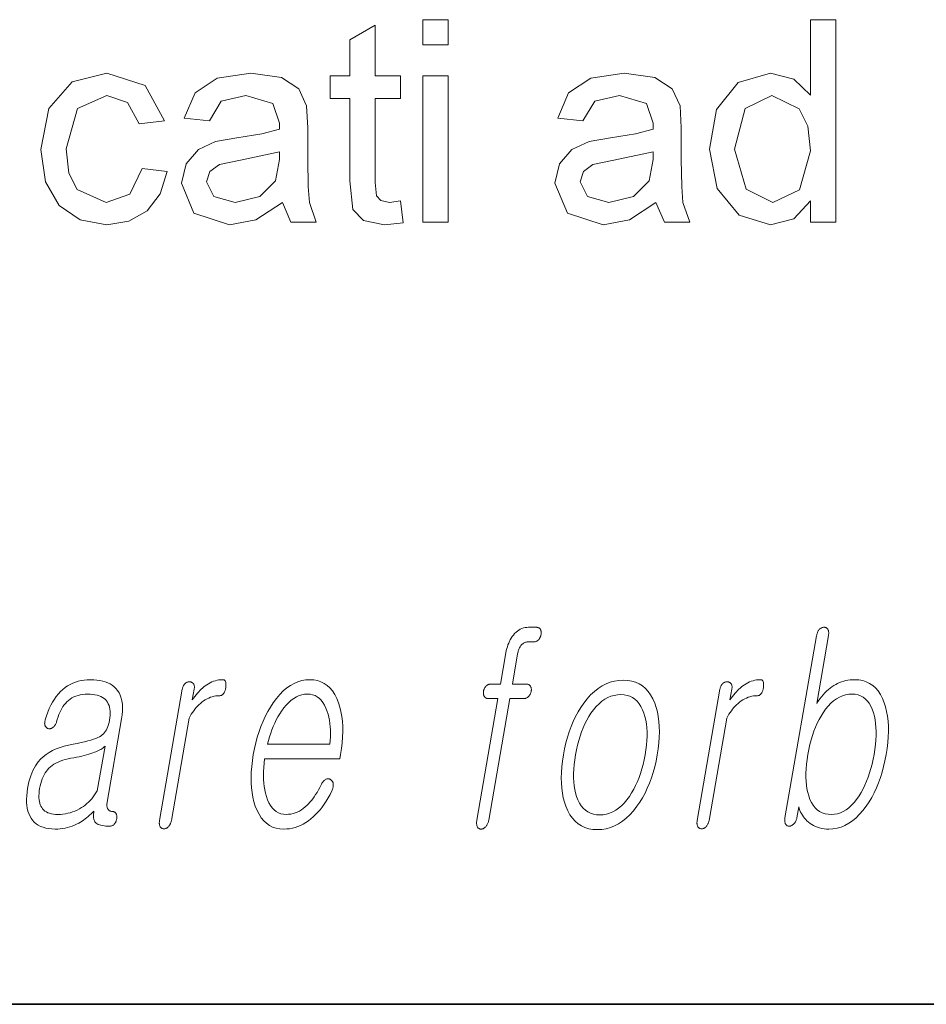
# Model space of a CAD drawing. Extents: x 0 to 218, y 0 to 297.
# Drawn here: x 178 to 183, y 10 to 16 of the extents above; entities that cross this region are included whole.
import ezdxf

# ---------------------------------------------------------------- set-up
doc = ezdxf.new("R2010")
doc.units = 0

msp = doc.modelspace()

# ---------------------------------------------------------------- linework, layer by layer
at = {"color": 7, "lineweight": 35}
msp.add_line((20, 10), (200, 10), dxfattribs=at)
msp.add_line((20, 10), (200, 10), dxfattribs=at)
at = {"color": 7, "lineweight": 13}
for points in [[(179.9856, 15.6888), (179.9856, 15.8388), (180.1356, 15.8388), (180.1356, 15.6888)], [(182.2856, 14.6388), (182.2856, 14.7646), (182.1863, 14.6578), (182.0492, 14.6222), (181.8635, 14.679), (181.7322, 14.8374), (181.6856, 15.0714), (181.7285, 15.3053), (181.857, 15.4662), (182.0486, 15.5222), (182.1869, 15.4859), (182.2856, 15.3915), (182.2856, 15.8388), (182.4356, 15.8388), (182.4356, 14.6388)], [(179.8523, 14.7644), (179.869, 14.6349), (179.7575, 14.6222), (179.6328, 14.6471), (179.5704, 14.7124), (179.5523, 14.8826), (179.5523, 15.3722), (179.4356, 15.3722), (179.4356, 15.5055), (179.5523, 15.5055), (179.5523, 15.7196), (179.7023, 15.8073), (179.7023, 15.5055), (179.8523, 15.5055), (179.8523, 15.3722), (179.7023, 15.3722), (179.7023, 14.8735), (179.7101, 14.7941), (179.7357, 14.7659), (179.7869, 14.7555)], [(178.319, 14.9555), (178.469, 14.9388), (178.4272, 14.8063), (178.3486, 14.7062), (178.2407, 14.6432), (178.1106, 14.6222), (177.9511, 14.6511), (177.8264, 14.7377), (177.7458, 14.8783), (177.719, 15.0691), (177.765, 15.3129), (177.9052, 15.4698), (178.1098, 15.5222), (178.3385, 15.4484), (178.4523, 15.2388), (178.3023, 15.2222), (178.2322, 15.3471), (178.1109, 15.3888), (177.9361, 15.3129), (177.869, 15.073), (177.8853, 14.9293), (177.9344, 14.831), (178.1057, 14.7555), (178.2471, 14.8046)], [(179.1523, 14.7555), (178.9948, 14.6523), (178.8382, 14.6222), (178.6264, 14.6916), (178.5523, 14.8691), (178.5803, 14.9847), (178.6536, 15.0687), (178.7557, 15.1167), (178.8817, 15.1386), (179.0309, 15.1617), (179.1348, 15.1888), (179.1356, 15.2245), (179.0958, 15.3425), (178.9356, 15.3888), (178.7889, 15.3558), (178.719, 15.2388), (178.569, 15.2555), (178.6341, 15.4043), (178.765, 15.4916), (178.9637, 15.5222), (179.1458, 15.4958), (179.2488, 15.4292), (179.295, 15.3279), (179.3023, 15.1967), (179.3023, 15.0105), (179.3048, 14.8492), (179.3123, 14.7551), (179.3523, 14.6388), (179.2023, 14.6388)], [(179.9856, 14.6388), (179.9856, 15.5055), (180.1356, 15.5055), (180.1356, 14.6388)], [(181.369, 14.7555), (181.2114, 14.6523), (181.0549, 14.6222), (180.843, 14.6916), (180.769, 14.8691), (180.797, 14.9847), (180.8703, 15.0687), (180.9724, 15.1167), (181.0984, 15.1386), (181.2476, 15.1617), (181.3515, 15.1888), (181.3523, 15.2245), (181.3124, 15.3425), (181.1523, 15.3888), (181.0056, 15.3558), (180.9356, 15.2388), (180.7856, 15.2555), (180.8507, 15.4043), (180.9817, 15.4916), (181.1804, 15.5222), (181.3625, 15.4958), (181.4655, 15.4292), (181.5117, 15.3279), (181.519, 15.1967), (181.519, 15.0105), (181.5215, 14.8492), (181.529, 14.7551), (181.569, 14.6388), (181.419, 14.6388)], [(181.8356, 15.0719), (181.9033, 14.8342), (182.063, 14.7555), (182.2208, 14.8306), (182.2856, 15.0602), (182.2691, 15.2074), (182.2195, 15.3094), (182.0567, 15.3888), (181.8989, 15.3125)], [(179.1356, 15.0555), (178.9028, 15.0066), (178.7783, 14.9805), (178.7221, 14.9383), (178.7023, 14.8766), (178.7454, 14.7902), (178.8716, 14.7555), (179.0179, 14.7911), (179.1119, 14.8823), (179.1348, 15.0089)], [(181.3523, 15.0555), (181.1195, 15.0066), (180.995, 14.9805), (180.9388, 14.9383), (180.919, 14.8766), (180.9621, 14.7902), (181.0882, 14.7555), (181.2346, 14.7911), (181.3286, 14.8823), (181.3515, 15.0089)], [(180.446, 11.8986), (180.3892, 11.8986), (180.3859, 11.8985), (180.3826, 11.8981), (180.3794, 11.8975), (180.3763, 11.8966), (180.3734, 11.8955), (180.3705, 11.8941), (180.3676, 11.8925), (180.3649, 11.8906), (180.3623, 11.8885), (180.3598, 11.8862), (180.3576, 11.8836), (180.3556, 11.881), (180.3538, 11.8783), (180.3521, 11.8755), (180.3506, 11.8726), (180.3493, 11.8696), (180.3481, 11.8665), (180.3471, 11.8633), (180.3463, 11.86), (180.3456, 11.8566), (180.3451, 11.8533), (180.3448, 11.85), (180.3447, 11.8468), (180.3448, 11.8437), (180.3451, 11.8407), (180.3456, 11.8378), (180.3463, 11.835), (180.3472, 11.8323), (180.3483, 11.8296), (180.3495, 11.8271), (180.3512, 11.8244), (180.353, 11.8221), (180.355, 11.82), (180.3572, 11.8181), (180.3596, 11.8166), (180.3622, 11.8153), (180.365, 11.8144), (180.3679, 11.8137), (180.3711, 11.8132), (180.3744, 11.8131), (180.4312, 11.8131), (180.306, 11.0919), (180.3052, 11.087), (180.3047, 11.0823), (180.3044, 11.0778), (180.3044, 11.0735), (180.3046, 11.0693), (180.305, 11.0654), (180.3057, 11.0616), (180.3066, 11.058), (180.3078, 11.0547), (180.3092, 11.0514), (180.3109, 11.0491), (180.3127, 11.047), (180.3146, 11.0451), (180.3167, 11.0435), (180.3189, 11.0421), (180.3213, 11.041), (180.3237, 11.0401), (180.3264, 11.0395), (180.3291, 11.0391), (180.332, 11.039), (180.3347, 11.0392), (180.3374, 11.0396), (180.3401, 11.0403), (180.3427, 11.0413), (180.3454, 11.0425), (180.348, 11.044), (180.3506, 11.0459), (180.3532, 11.048), (180.3557, 11.0503), (180.3583, 11.053), (180.361, 11.0562), (180.3635, 11.0595), (180.3658, 11.063), (180.3679, 11.0667), (180.3698, 11.0705), (180.3716, 11.0745), (180.3731, 11.0786), (180.3744, 11.0828), (180.3755, 11.0873), (180.3764, 11.0919), (180.5016, 11.8131), (180.5846, 11.8131), (180.588, 11.8132), (180.5912, 11.8137), (180.5944, 11.8144), (180.5975, 11.8153), (180.6005, 11.8166), (180.6035, 11.8181), (180.6063, 11.82), (180.609, 11.8221), (180.6117, 11.8244), (180.6143, 11.8271), (180.6165, 11.8296), (180.6185, 11.8323), (180.6203, 11.835), (180.622, 11.8378), (180.6235, 11.8407), (180.6248, 11.8437), (180.626, 11.8468), (180.627, 11.85), (180.6278, 11.8533), (180.6285, 11.8566), (180.629, 11.86), (180.6293, 11.8633), (180.6294, 11.8665), (180.6293, 11.8696), (180.629, 11.8726), (180.6285, 11.8755), (180.6278, 11.8783), (180.6269, 11.881), (180.6258, 11.8836), (180.6245, 11.8862), (180.6228, 11.8885), (180.621, 11.8906), (180.6189, 11.8925), (180.6167, 11.8941), (180.6142, 11.8955), (180.6116, 11.8966), (180.6089, 11.8975), (180.6059, 11.8981), (180.6028, 11.8985), (180.5994, 11.8986), (180.5165, 11.8986), (180.5478, 12.0789), (180.5489, 12.0847), (180.5502, 12.0903), (180.5517, 12.0957), (180.5534, 12.1008), (180.5553, 12.1057), (180.5574, 12.1104), (180.5596, 12.1149), (180.5621, 12.1192), (180.5647, 12.1233), (180.5675, 12.1271), (180.5711, 12.1312), (180.5748, 12.1349), (180.5787, 12.1382), (180.5827, 12.141), (180.5868, 12.1434), (180.5912, 12.1454), (180.5956, 12.1469), (180.6003, 12.148), (180.605, 12.1486), (180.6099, 12.1489), (180.6429, 12.1489), (180.6463, 12.149), (180.6495, 12.1494), (180.6527, 12.1501), (180.6558, 12.1511), (180.6588, 12.1524), (180.6618, 12.1539), (180.6646, 12.1557), (180.6673, 12.1578), (180.67, 12.1602), (180.6726, 12.1628), (180.6748, 12.1654), (180.6768, 12.168), (180.6786, 12.1707), (180.6803, 12.1735), (180.6818, 12.1764), (180.6831, 12.1794), (180.6843, 12.1825), (180.6853, 12.1857), (180.6861, 12.189), (180.6868, 12.1924), (180.6874, 12.196), (180.6877, 12.1996), (180.6878, 12.203), (180.6878, 12.2063), (180.6875, 12.2095), (180.687, 12.2125), (180.6864, 12.2154), (180.6855, 12.2182), (180.6844, 12.2209), (180.6831, 12.2235), (180.6814, 12.2258), (180.6795, 12.2279), (180.6775, 12.2298), (180.6752, 12.2314), (180.6728, 12.2328), (180.6702, 12.2339), (180.6674, 12.2348), (180.6645, 12.2354), (180.6613, 12.2358), (180.658, 12.2359), (180.6125, 12.2359), (180.6022, 12.2354), (180.5922, 12.234), (180.5825, 12.2317), (180.5731, 12.2284), (180.5639, 12.2242), (180.5551, 12.2191), (180.5465, 12.2131), (180.5383, 12.2061), (180.5303, 12.1981), (180.5226, 12.1893), (180.5162, 12.1807), (180.5102, 12.1717), (180.5046, 12.1623), (180.4995, 12.1525), (180.4949, 12.1423), (180.4907, 12.1316), (180.4869, 12.1206), (180.4837, 12.1092), (180.4808, 12.0974), (180.4784, 12.0851)], [(182.3217, 12.1846), (182.1344, 11.1059), (182.1336, 11.101), (182.1332, 11.0963), (182.133, 11.0919), (182.133, 11.0877), (182.1334, 11.0837), (182.1339, 11.0799), (182.1348, 11.0764), (182.1359, 11.073), (182.1373, 11.0699), (182.139, 11.067), (182.1405, 11.0649), (182.1422, 11.0631), (182.144, 11.0614), (182.146, 11.06), (182.1481, 11.0588), (182.1503, 11.0579), (182.1528, 11.0571), (182.1553, 11.0565), (182.1581, 11.0562), (182.1609, 11.0561), (182.1637, 11.0565), (182.1664, 11.0572), (182.1692, 11.058), (182.1718, 11.0591), (182.1745, 11.0604), (182.1771, 11.0619), (182.1797, 11.0636), (182.1822, 11.0656), (182.1848, 11.0677), (182.1873, 11.0701), (182.1899, 11.073), (182.1924, 11.076), (182.1946, 11.0792), (182.1967, 11.0825), (182.1985, 11.086), (182.2002, 11.0897), (182.2016, 11.0935), (182.2029, 11.0975), (182.2039, 11.1016), (182.2048, 11.1059), (182.2162, 11.1711), (182.2193, 11.1604), (182.2231, 11.1501), (182.2273, 11.1402), (182.2322, 11.1306), (182.2376, 11.1214), (182.2436, 11.1126), (182.2502, 11.1041), (182.2573, 11.096), (182.265, 11.0883), (182.2732, 11.081), (182.2831, 11.073), (182.2935, 11.0659), (182.3044, 11.0596), (182.3158, 11.0541), (182.3277, 11.0495), (182.3401, 11.0457), (182.3529, 11.0428), (182.3662, 11.0407), (182.38, 11.0394), (182.3943, 11.039), (182.4193, 11.0404), (182.4436, 11.0445), (182.4673, 11.0513), (182.4905, 11.0609), (182.513, 11.0732), (182.535, 11.0883), (182.5564, 11.106), (182.5771, 11.1266), (182.5973, 11.1498), (182.6169, 11.1758), (182.6336, 11.201), (182.6492, 11.2273), (182.6637, 11.2548), (182.6771, 11.2835), (182.6894, 11.3134), (182.7006, 11.3444), (182.7107, 11.3767), (182.7198, 11.4101), (182.7277, 11.4447), (182.7346, 11.4805), (182.7403, 11.5168), (182.7444, 11.552), (182.7471, 11.5859), (182.7482, 11.6185), (182.7478, 11.6499), (182.7459, 11.68), (182.7425, 11.709), (182.7376, 11.7366), (182.7312, 11.7631), (182.7233, 11.7882), (182.7127, 11.8142), (182.7006, 11.8375), (182.687, 11.858), (182.6718, 11.8758), (182.655, 11.8908), (182.6367, 11.9031), (182.6169, 11.9127), (182.5956, 11.9196), (182.5726, 11.9237), (182.5482, 11.925), (182.5347, 11.9247), (182.5214, 11.9237), (182.5084, 11.9219), (182.4956, 11.9196), (182.4831, 11.9165), (182.4708, 11.9127), (182.4587, 11.9083), (182.4469, 11.9031), (182.4354, 11.8973), (182.4241, 11.8908), (182.4132, 11.8836), (182.4025, 11.8756), (182.3919, 11.8668), (182.3815, 11.8573), (182.3713, 11.8469), (182.3612, 11.8358), (182.3513, 11.8239), (182.3415, 11.8112), (182.3319, 11.7978), (182.3225, 11.7836), (182.3927, 12.1877), (182.3934, 12.1923), (182.3938, 12.1967), (182.3939, 12.2009), (182.3938, 12.2049), (182.3935, 12.2087), (182.3929, 12.2123), (182.392, 12.2158), (182.3908, 12.2191), (182.3894, 12.2221), (182.3878, 12.225), (182.3861, 12.2271), (182.3842, 12.2289), (182.3823, 12.2306), (182.3803, 12.232), (182.3781, 12.2332), (182.3759, 12.2342), (182.3735, 12.2349), (182.3711, 12.2355), (182.3685, 12.2358), (182.3658, 12.2359), (182.3629, 12.2358), (182.36, 12.2354), (182.3572, 12.2348), (182.3544, 12.2339), (182.3517, 12.2328), (182.349, 12.2314), (182.3463, 12.2298), (182.3437, 12.2279), (182.3412, 12.2258), (182.3387, 12.2235), (182.3362, 12.2206), (182.3339, 12.2174), (182.3318, 12.2141), (182.3299, 12.2105), (182.3281, 12.2068), (182.3265, 12.2028), (182.325, 12.1986), (182.3238, 12.1941), (182.3226, 12.1895)], [(178.0122, 11.925), (177.9934, 11.9244), (177.9751, 11.9227), (177.9574, 11.9198), (177.9402, 11.9158), (177.9236, 11.9106), (177.9076, 11.9043), (177.8921, 11.8968), (177.8771, 11.8882), (177.8627, 11.8784), (177.8488, 11.8675), (177.8352, 11.8548), (177.8224, 11.8409), (177.8102, 11.8258), (177.7987, 11.8096), (177.788, 11.7921), (177.7779, 11.7735), (177.7686, 11.7537), (177.7599, 11.7327), (177.752, 11.7105), (177.7448, 11.6872), (177.7434, 11.6826), (177.7424, 11.6782), (177.7417, 11.674), (177.7413, 11.67), (177.7411, 11.6662), (177.7413, 11.6626), (177.7418, 11.6591), (177.7426, 11.6559), (177.7437, 11.6528), (177.7451, 11.6499), (177.7465, 11.6472), (177.748, 11.6448), (177.7497, 11.6426), (177.7515, 11.6407), (177.7534, 11.639), (177.7555, 11.6376), (177.7577, 11.6364), (177.7601, 11.6355), (177.7625, 11.6348), (177.7651, 11.6343), (177.768, 11.6342), (177.7708, 11.6342), (177.7736, 11.6345), (177.7764, 11.6351), (177.7791, 11.6359), (177.7817, 11.637), (177.7843, 11.6383), (177.7868, 11.6398), (177.7893, 11.6416), (177.7918, 11.6437), (177.7946, 11.6459), (177.7972, 11.6484), (177.7996, 11.651), (177.8019, 11.6539), (177.804, 11.6569), (177.8059, 11.6601), (177.8077, 11.6635), (177.8093, 11.6671), (177.8107, 11.6708), (177.8119, 11.6748), (177.816, 11.6899), (177.8205, 11.7044), (177.8254, 11.718), (177.8308, 11.731), (177.8366, 11.7432), (177.8428, 11.7546), (177.8495, 11.7653), (177.8567, 11.7752), (177.8642, 11.7844), (177.8722, 11.7929), (177.8819, 11.8018), (177.8921, 11.8097), (177.903, 11.8167), (177.9145, 11.8227), (177.9266, 11.8279), (177.9393, 11.8321), (177.9526, 11.8353), (177.9665, 11.8377), (177.9811, 11.8391), (177.9962, 11.8395), (178.0117, 11.8391), (178.0262, 11.8379), (178.0397, 11.8359), (178.0524, 11.8331), (178.0641, 11.8294), (178.0748, 11.825), (178.0847, 11.8197), (178.0935, 11.8137), (178.1015, 11.8068), (178.1085, 11.7991), (178.1142, 11.791), (178.119, 11.7821), (178.123, 11.7724), (178.1261, 11.7621), (178.1283, 11.7509), (178.1296, 11.7391), (178.13, 11.7264), (178.1295, 11.7131), (178.1282, 11.699), (178.126, 11.6841), (178.1234, 11.6711), (178.1203, 11.659), (178.1166, 11.6478), (178.1125, 11.6373), (178.1077, 11.6277), (178.1024, 11.619), (178.0966, 11.6111), (178.0903, 11.604), (178.0834, 11.5978), (178.076, 11.5924), (178.0672, 11.5871), (178.0567, 11.5819), (178.0444, 11.5768), (178.0304, 11.5717), (178.0147, 11.5667), (177.9973, 11.5618), (177.9782, 11.5569), (177.9574, 11.5521), (177.9348, 11.5473), (177.9106, 11.5426), (177.883, 11.5374), (177.857, 11.531), (177.8324, 11.5235), (177.8094, 11.5148), (177.7878, 11.5049), (177.7678, 11.494), (177.7493, 11.4818), (177.7323, 11.4685), (177.7167, 11.4541), (177.7027, 11.4385), (177.694, 11.4268), (177.6859, 11.4142), (177.6782, 11.4007), (177.6711, 11.3863), (177.6646, 11.3709), (177.6586, 11.3546), (177.6531, 11.3373), (177.6482, 11.3191), (177.6438, 11.3), (177.64, 11.2799), (177.6366, 11.2578), (177.6345, 11.2366), (177.6335, 11.2165), (177.6338, 11.1974), (177.6353, 11.1793), (177.6379, 11.1622), (177.6418, 11.1462), (177.6469, 11.1312), (177.6531, 11.1172), (177.6606, 11.1043), (177.6694, 11.0919), (177.6794, 11.0808), (177.6907, 11.071), (177.7032, 11.0625), (177.7169, 11.0553), (177.7318, 11.0495), (177.748, 11.0449), (177.7654, 11.0416), (177.784, 11.0397), (177.8038, 11.039), (177.8187, 11.0394), (177.8334, 11.0404), (177.8479, 11.0422), (177.8622, 11.0447), (177.8764, 11.048), (177.8903, 11.0519), (177.904, 11.0565), (177.9176, 11.0619), (177.9309, 11.068), (177.9441, 11.0748), (177.9536, 11.0802), (177.963, 11.0861), (177.9722, 11.0923), (177.9814, 11.0989), (177.9904, 11.1059), (177.9993, 11.1132), (178.0081, 11.1209), (178.0168, 11.129), (178.0253, 11.1374), (178.0338, 11.1463), (178.0323, 11.1369), (178.0314, 11.1281), (178.031, 11.1199), (178.0311, 11.1122), (178.0317, 11.1051), (178.0328, 11.0985), (178.0345, 11.0925), (178.0366, 11.0871), (178.0392, 11.0822), (178.0424, 11.0779), (178.047, 11.0737), (178.0526, 11.07), (178.059, 11.0668), (178.0663, 11.0639), (178.0744, 11.0616), (178.0835, 11.0596), (178.0934, 11.0581), (178.1042, 11.057), (178.1158, 11.0563), (178.1283, 11.0561), (178.1315, 11.0563), (178.1345, 11.0567), (178.1375, 11.0574), (178.1404, 11.0583), (178.1431, 11.0596), (178.1458, 11.0611), (178.1484, 11.063), (178.151, 11.0651), (178.1534, 11.0674), (178.1558, 11.0701), (178.1577, 11.0726), (178.1595, 11.0753), (178.1612, 11.078), (178.1627, 11.0808), (178.1641, 11.0837), (178.1653, 11.0867), (178.1664, 11.0898), (178.1674, 11.093), (178.1682, 11.0963), (178.1688, 11.0996), (178.1692, 11.1033), (178.1694, 11.1068), (178.1694, 11.1103), (178.1693, 11.1136), (178.169, 11.1167), (178.1685, 11.1198), (178.1679, 11.1227), (178.1672, 11.1255), (178.1662, 11.1282), (178.1652, 11.1307), (178.1637, 11.1331), (178.1621, 11.1352), (178.1604, 11.1371), (178.1585, 11.1387), (178.1566, 11.14), (178.1544, 11.1412), (178.1522, 11.142), (178.1498, 11.1427), (178.1472, 11.143), (178.1446, 11.1432), (178.1406, 11.1433), (178.1369, 11.1438), (178.1334, 11.1446), (178.1301, 11.1456), (178.1271, 11.147), (178.1243, 11.1488), (178.1217, 11.1508), (178.1194, 11.1531), (178.1173, 11.1557), (178.1155, 11.1587), (178.114, 11.1616), (178.1128, 11.1648), (178.1119, 11.1682), (178.1112, 11.1719), (178.1108, 11.1758), (178.1106, 11.18), (178.1106, 11.1844), (178.1109, 11.189), (178.1115, 11.194), (178.1123, 11.1991), (178.1978, 11.6919), (178.2013, 11.7158), (178.2033, 11.7384), (178.2037, 11.7598), (178.2026, 11.7799), (178.1999, 11.7987), (178.1957, 11.8163), (178.19, 11.8326), (178.1827, 11.8476), (178.1739, 11.8613), (178.1635, 11.8737), (178.1532, 11.8835), (178.1418, 11.8922), (178.1293, 11.8999), (178.1158, 11.9066), (178.1012, 11.9122), (178.0855, 11.9168), (178.0688, 11.9204), (178.051, 11.923), (178.0321, 11.9245)], [(178.5581, 11.8691), (178.4229, 11.0903), (178.4222, 11.0857), (178.4217, 11.0814), (178.4215, 11.0772), (178.4215, 11.0731), (178.4218, 11.0693), (178.4223, 11.0657), (178.423, 11.0622), (178.424, 11.059), (178.4252, 11.0559), (178.4266, 11.053), (178.4283, 11.0506), (178.4301, 11.0485), (178.4321, 11.0467), (178.4342, 11.045), (178.4364, 11.0437), (178.4387, 11.0426), (178.4412, 11.0417), (178.4438, 11.0411), (178.4466, 11.0407), (178.4495, 11.0406), (178.4522, 11.0407), (178.4549, 11.0411), (178.4575, 11.0417), (178.4602, 11.0426), (178.4628, 11.0437), (178.4654, 11.045), (178.4679, 11.0467), (178.4705, 11.0485), (178.473, 11.0506), (178.4755, 11.053), (178.4781, 11.0559), (178.4806, 11.059), (178.4829, 11.0622), (178.485, 11.0657), (178.4868, 11.0693), (178.4885, 11.0731), (178.49, 11.0772), (178.4913, 11.0814), (178.4924, 11.0857), (178.4933, 11.0903), (178.5986, 11.6965), (178.6049, 11.7084), (178.6115, 11.7197), (178.6184, 11.7305), (178.6255, 11.7408), (178.633, 11.7505), (178.6407, 11.7598), (178.6486, 11.7684), (178.6569, 11.7766), (178.6654, 11.7842), (178.6742, 11.7913), (178.6842, 11.7987), (178.6944, 11.8053), (178.7046, 11.8112), (178.715, 11.8162), (178.7255, 11.8205), (178.7361, 11.824), (178.7469, 11.8267), (178.7577, 11.8287), (178.7687, 11.8298), (178.7798, 11.8302), (178.7852, 11.8307), (178.7903, 11.8321), (178.7949, 11.8345), (178.7991, 11.8379), (178.8029, 11.8423), (178.8062, 11.8476), (178.8091, 11.8538), (178.8116, 11.861), (178.8137, 11.8692), (178.8154, 11.8784), (178.8165, 11.8873), (178.8169, 11.8952), (178.8167, 11.9022), (178.8159, 11.9082), (178.8144, 11.9134), (178.8122, 11.9176), (178.8095, 11.9208), (178.8061, 11.9232), (178.802, 11.9246), (178.7974, 11.925), (178.7865, 11.9247), (178.7757, 11.9235), (178.7651, 11.9217), (178.7545, 11.9191), (178.744, 11.9157), (178.7337, 11.9116), (178.7234, 11.9067), (178.7132, 11.9011), (178.7031, 11.8948), (178.6932, 11.8877), (178.6856, 11.8819), (178.678, 11.8755), (178.6705, 11.8686), (178.6629, 11.8611), (178.6553, 11.8531), (178.6478, 11.8446), (178.6402, 11.8356), (178.6326, 11.826), (178.6251, 11.816), (178.6175, 11.8053), (178.6286, 11.8691), (178.6292, 11.8733), (178.6295, 11.8774), (178.6297, 11.8813), (178.6295, 11.885), (178.6291, 11.8885), (178.6284, 11.8918), (178.6275, 11.895), (178.6263, 11.8979), (178.6248, 11.9007), (178.6231, 11.9033), (178.6214, 11.905), (178.6195, 11.9066), (178.6175, 11.908), (178.6154, 11.9092), (178.6133, 11.9103), (178.611, 11.9111), (178.6086, 11.9117), (178.6061, 11.9122), (178.6036, 11.9125), (178.6009, 11.9126), (178.598, 11.9125), (178.5951, 11.9122), (178.5923, 11.9116), (178.5895, 11.9108), (178.5868, 11.9099), (178.5841, 11.9087), (178.5815, 11.9073), (178.5789, 11.9056), (178.5765, 11.9038), (178.574, 11.9017), (178.5716, 11.8991), (178.5694, 11.8964), (178.5674, 11.8935), (178.5655, 11.8905), (178.5638, 11.8873), (178.5623, 11.884), (178.561, 11.8805), (178.5599, 11.8768), (178.5589, 11.873)], [(179.3822, 11.3017), (179.374, 11.2859), (179.3657, 11.271), (179.3574, 11.2568), (179.3491, 11.2435), (179.3407, 11.231), (179.3323, 11.2193), (179.3239, 11.2084), (179.3156, 11.1982), (179.3071, 11.189), (179.2987, 11.1805), (179.2876, 11.1701), (179.2762, 11.1609), (179.2646, 11.1527), (179.2527, 11.1456), (179.2405, 11.1397), (179.228, 11.1348), (179.2153, 11.131), (179.2024, 11.1282), (179.1891, 11.1266), (179.1756, 11.1261), (179.1589, 11.1271), (179.1432, 11.1304), (179.1286, 11.1357), (179.1151, 11.1432), (179.1027, 11.1529), (179.0914, 11.1647), (179.0811, 11.1786), (179.0719, 11.1947), (179.0638, 11.2129), (179.0568, 11.2333), (179.0515, 11.2518), (179.0472, 11.2711), (179.0438, 11.2912), (179.0414, 11.3122), (179.0399, 11.334), (179.0393, 11.3566), (179.0397, 11.3801), (179.041, 11.4044), (179.0433, 11.4296), (179.0465, 11.4556), (179.493, 11.4556), (179.4974, 11.4805), (179.5029, 11.5163), (179.507, 11.551), (179.5095, 11.5845), (179.5105, 11.617), (179.51, 11.6483), (179.508, 11.6786), (179.5045, 11.7077), (179.4995, 11.7356), (179.493, 11.7625), (179.4849, 11.7882), (179.4744, 11.8142), (179.4624, 11.8375), (179.449, 11.858), (179.4341, 11.8758), (179.4178, 11.8908), (179.4, 11.9031), (179.3808, 11.9127), (179.3601, 11.9196), (179.338, 11.9237), (179.3144, 11.925), (179.2903, 11.9237), (179.2668, 11.9196), (179.2438, 11.9127), (179.2213, 11.9031), (179.1993, 11.8908), (179.1779, 11.8758), (179.157, 11.858), (179.1366, 11.8375), (179.1168, 11.8142), (179.0974, 11.7882), (179.0807, 11.7625), (179.065, 11.7356), (179.0504, 11.7077), (179.0369, 11.6786), (179.0246, 11.6483), (179.0133, 11.617), (179.0031, 11.5845), (178.9941, 11.551), (178.9861, 11.5163), (178.9792, 11.4805), (178.9737, 11.445), (178.9697, 11.4106), (178.9671, 11.3773), (178.9661, 11.3452), (178.9665, 11.3141), (178.9685, 11.2842), (178.9719, 11.2554), (178.9768, 11.2278), (178.9832, 11.2012), (178.9911, 11.1758), (179.0014, 11.1498), (179.0132, 11.1266), (179.0264, 11.106), (179.0412, 11.0883), (179.0574, 11.0732), (179.075, 11.0609), (179.0942, 11.0513), (179.1148, 11.0445), (179.1369, 11.0404), (179.1605, 11.039), (179.1776, 11.0396), (179.1945, 11.0414), (179.2112, 11.0445), (179.2276, 11.0487), (179.2438, 11.0542), (179.2597, 11.0608), (179.2754, 11.0687), (179.2909, 11.0778), (179.3061, 11.0881), (179.321, 11.0996), (179.3353, 11.1117), (179.3492, 11.1247), (179.3626, 11.1388), (179.3757, 11.1539), (179.3883, 11.17), (179.4006, 11.1871), (179.4124, 11.2053), (179.4238, 11.2245), (179.4348, 11.2447), (179.4453, 11.266), (179.4474, 11.2706), (179.4491, 11.2752), (179.4506, 11.2797), (179.4518, 11.2841), (179.4527, 11.2885), (179.4533, 11.2928), (179.4536, 11.2971), (179.4537, 11.3013), (179.4534, 11.3054), (179.4529, 11.3095), (179.4523, 11.3128), (179.4514, 11.3159), (179.4504, 11.3188), (179.4492, 11.3214), (179.4477, 11.3239), (179.4461, 11.3261), (179.4443, 11.3281), (179.4423, 11.3299), (179.44, 11.3314), (179.4376, 11.3328), (179.4349, 11.3342), (179.4322, 11.3353), (179.4295, 11.3362), (179.4267, 11.3368), (179.4239, 11.3371), (179.4211, 11.3371), (179.4182, 11.3368), (179.4153, 11.3363), (179.4124, 11.3355), (179.4095, 11.3343), (179.4063, 11.3323), (179.4032, 11.3301), (179.4002, 11.3275), (179.3973, 11.3247), (179.3945, 11.3215), (179.3918, 11.3181), (179.3893, 11.3144), (179.3868, 11.3105), (179.3845, 11.3062)], [(181.175, 11.9219), (181.1483, 11.9205), (181.1223, 11.9164), (181.0971, 11.9096), (181.0725, 11.9), (181.0486, 11.8877), (181.0255, 11.8727), (181.0031, 11.8549), (180.9813, 11.8344), (180.9603, 11.8111), (180.9399, 11.7851), (180.9229, 11.7602), (180.9069, 11.7341), (180.8921, 11.7066), (180.8784, 11.6779), (180.8658, 11.648), (180.8544, 11.6167), (180.844, 11.5842), (180.8348, 11.5504), (180.8267, 11.5153), (180.8197, 11.4789), (180.8141, 11.4428), (180.8101, 11.408), (180.8076, 11.3745), (180.8067, 11.3421), (180.8073, 11.311), (180.8095, 11.2812), (180.8133, 11.2526), (180.8186, 11.2252), (180.8254, 11.1991), (180.8338, 11.1742), (180.8451, 11.148), (180.858, 11.1244), (180.8726, 11.1037), (180.8888, 11.0857), (180.9067, 11.0705), (180.9263, 11.058), (180.9475, 11.0484), (180.9704, 11.0414), (180.995, 11.0373), (181.0212, 11.0359), (181.0477, 11.0373), (181.0734, 11.0414), (181.0986, 11.0484), (181.123, 11.058), (181.1468, 11.0705), (181.1699, 11.0857), (181.1923, 11.1037), (181.214, 11.1244), (181.235, 11.148), (181.2554, 11.1742), (181.2727, 11.1991), (181.2888, 11.2252), (181.3038, 11.2526), (181.3176, 11.2812), (181.3303, 11.311), (181.3418, 11.3421), (181.3522, 11.3745), (181.3615, 11.408), (181.3695, 11.4428), (181.3765, 11.4789), (181.3821, 11.5153), (181.3862, 11.5504), (181.3886, 11.5842), (181.3895, 11.6167), (181.3888, 11.648), (181.3865, 11.6779), (181.3826, 11.7066), (181.3772, 11.7341), (181.3701, 11.7602), (181.3615, 11.7851), (181.3502, 11.8111), (181.3373, 11.8344), (181.3227, 11.8549), (181.3065, 11.8727), (181.2887, 11.8877), (181.2692, 11.9), (181.2481, 11.9096), (181.2254, 11.9164), (181.201, 11.9205)], [(181.7488, 11.8691), (181.6135, 11.0903), (181.6129, 11.0857), (181.6124, 11.0814), (181.6122, 11.0772), (181.6122, 11.0731), (181.6124, 11.0693), (181.6129, 11.0657), (181.6137, 11.0622), (181.6146, 11.059), (181.6158, 11.0559), (181.6173, 11.053), (181.619, 11.0506), (181.6208, 11.0485), (181.6227, 11.0467), (181.6248, 11.045), (181.627, 11.0437), (181.6294, 11.0426), (181.6319, 11.0417), (181.6345, 11.0411), (181.6372, 11.0407), (181.6401, 11.0406), (181.6428, 11.0407), (181.6455, 11.0411), (181.6482, 11.0417), (181.6508, 11.0426), (181.6534, 11.0437), (181.656, 11.045), (181.6586, 11.0467), (181.6611, 11.0485), (181.6637, 11.0506), (181.6661, 11.053), (181.6688, 11.0559), (181.6713, 11.059), (181.6735, 11.0622), (181.6756, 11.0657), (181.6775, 11.0693), (181.6792, 11.0731), (181.6807, 11.0772), (181.682, 11.0814), (181.6831, 11.0857), (181.684, 11.0903), (181.7892, 11.6965), (181.7956, 11.7084), (181.8022, 11.7197), (181.8091, 11.7305), (181.8162, 11.7408), (181.8236, 11.7505), (181.8313, 11.7598), (181.8393, 11.7684), (181.8475, 11.7766), (181.856, 11.7842), (181.8648, 11.7913), (181.8748, 11.7987), (181.885, 11.8053), (181.8953, 11.8112), (181.9057, 11.8162), (181.9162, 11.8205), (181.9268, 11.824), (181.9375, 11.8267), (181.9484, 11.8287), (181.9593, 11.8298), (181.9704, 11.8302), (181.9759, 11.8307), (181.9809, 11.8321), (181.9855, 11.8345), (181.9897, 11.8379), (181.9935, 11.8423), (181.9969, 11.8476), (181.9998, 11.8538), (182.0023, 11.861), (182.0044, 11.8692), (182.006, 11.8784), (182.0071, 11.8873), (182.0075, 11.8952), (182.0073, 11.9022), (182.0065, 11.9082), (182.005, 11.9134), (182.0029, 11.9176), (182.0001, 11.9208), (181.9967, 11.9232), (181.9927, 11.9246), (181.988, 11.925), (181.9771, 11.9247), (181.9664, 11.9235), (181.9557, 11.9217), (181.9452, 11.9191), (181.9347, 11.9157), (181.9243, 11.9116), (181.914, 11.9067), (181.9039, 11.9011), (181.8938, 11.8948), (181.8838, 11.8877), (181.8763, 11.8819), (181.8687, 11.8755), (181.8611, 11.8686), (181.8535, 11.8611), (181.846, 11.8531), (181.8384, 11.8446), (181.8308, 11.8356), (181.8233, 11.826), (181.8157, 11.816), (181.8081, 11.8053), (181.8192, 11.8691), (181.8198, 11.8733), (181.8202, 11.8774), (181.8203, 11.8813), (181.8202, 11.885), (181.8197, 11.8885), (181.8191, 11.8918), (181.8181, 11.895), (181.8169, 11.8979), (181.8155, 11.9007), (181.8138, 11.9033), (181.812, 11.905), (181.8101, 11.9066), (181.8082, 11.908), (181.8061, 11.9092), (181.8039, 11.9103), (181.8016, 11.9111), (181.7993, 11.9117), (181.7968, 11.9122), (181.7942, 11.9125), (181.7915, 11.9126), (181.7886, 11.9125), (181.7857, 11.9122), (181.7829, 11.9116), (181.7802, 11.9108), (181.7774, 11.9099), (181.7748, 11.9087), (181.7722, 11.9073), (181.7696, 11.9056), (181.7671, 11.9038), (181.7646, 11.9017), (181.7623, 11.8991), (181.76, 11.8964), (181.758, 11.8935), (181.7562, 11.8905), (181.7545, 11.8873), (181.753, 11.884), (181.7517, 11.8805), (181.7505, 11.8768), (181.7496, 11.873)], [(179.0639, 11.5426), (179.0695, 11.565), (179.0757, 11.5868), (179.0825, 11.6079), (179.0899, 11.6284), (179.0979, 11.6483), (179.1064, 11.6676), (179.1156, 11.6863), (179.1254, 11.7043), (179.1358, 11.7217), (179.1468, 11.7385), (179.1606, 11.7577), (179.1748, 11.7749), (179.1893, 11.79), (179.2042, 11.8032), (179.2193, 11.8143), (179.2347, 11.8234), (179.2505, 11.8304), (179.2665, 11.8355), (179.2829, 11.8385), (179.2995, 11.8395), (179.3158, 11.8385), (179.3312, 11.8354), (179.3455, 11.8303), (179.3588, 11.8231), (179.3712, 11.8139), (179.3825, 11.8026), (179.3929, 11.7893), (179.4023, 11.7739), (179.4107, 11.7564), (179.418, 11.7369), (179.4232, 11.7199), (179.4274, 11.7023), (179.4309, 11.6842), (179.4337, 11.6656), (179.4356, 11.6464), (179.4367, 11.6267), (179.437, 11.6065), (179.4365, 11.5857), (179.4352, 11.5644), (179.4332, 11.5426)], [(181.1602, 11.8364), (181.1795, 11.8353), (181.1976, 11.832), (181.2145, 11.8265), (181.23, 11.8188), (181.2443, 11.8088), (181.2573, 11.7967), (181.2691, 11.7823), (181.2795, 11.7658), (181.2888, 11.747), (181.2967, 11.7261), (181.3029, 11.706), (181.3079, 11.6848), (181.3118, 11.6627), (181.3144, 11.6395), (181.3158, 11.6153), (181.316, 11.5901), (181.315, 11.5638), (181.3129, 11.5365), (181.3095, 11.5082), (181.3049, 11.4789), (181.2994, 11.4502), (181.293, 11.4223), (181.2858, 11.3954), (181.2777, 11.3695), (181.2688, 11.3445), (181.259, 11.3204), (181.2483, 11.2972), (181.2368, 11.275), (181.2244, 11.2537), (181.2111, 11.2333), (181.1959, 11.2123), (181.1802, 11.1936), (181.164, 11.177), (181.1472, 11.1627), (181.13, 11.1505), (181.1123, 11.1406), (181.094, 11.1329), (181.0753, 11.1274), (181.056, 11.1241), (181.0363, 11.123), (181.0167, 11.1241), (180.9984, 11.1274), (180.9813, 11.1329), (180.9655, 11.1406), (180.951, 11.1505), (180.9378, 11.1627), (180.9258, 11.177), (180.9151, 11.1936), (180.9057, 11.2123), (180.8975, 11.2333), (180.8917, 11.2534), (180.8871, 11.2745), (180.8836, 11.2965), (180.8812, 11.3196), (180.88, 11.3437), (180.88, 11.3687), (180.8811, 11.3948), (180.8833, 11.4218), (180.8867, 11.4499), (180.8913, 11.4789), (180.8969, 11.5082), (180.9033, 11.5365), (180.9104, 11.5638), (180.9184, 11.5901), (180.9272, 11.6153), (180.9368, 11.6395), (180.9471, 11.6627), (180.9583, 11.6848), (180.9703, 11.706), (180.9831, 11.7261), (180.9985, 11.747), (181.0145, 11.7658), (181.0309, 11.7823), (181.0479, 11.7967), (181.0653, 11.8088), (181.0833, 11.8188), (181.1018, 11.8265), (181.1207, 11.832), (181.1402, 11.8353)], [(182.5333, 11.8395), (182.5512, 11.8384), (182.5678, 11.8351), (182.5833, 11.8296), (182.5977, 11.8219), (182.6109, 11.8119), (182.623, 11.7998), (182.6339, 11.7855), (182.6436, 11.7689), (182.6522, 11.7501), (182.6596, 11.7292), (182.665, 11.7091), (182.6692, 11.6879), (182.6724, 11.6658), (182.6744, 11.6426), (182.6753, 11.6184), (182.6751, 11.5932), (182.6738, 11.5669), (182.6714, 11.5397), (182.6679, 11.5113), (182.6633, 11.482), (182.6578, 11.453), (182.6515, 11.4249), (182.6445, 11.3979), (182.6367, 11.3718), (182.6281, 11.3468), (182.6189, 11.3227), (182.6088, 11.2997), (182.598, 11.2776), (182.5864, 11.2565), (182.5741, 11.2364), (182.5595, 11.2155), (182.5446, 11.1967), (182.5292, 11.1801), (182.5134, 11.1658), (182.4972, 11.1537), (182.4805, 11.1437), (182.4634, 11.136), (182.4458, 11.1305), (182.4279, 11.1272), (182.4094, 11.1261), (182.3901, 11.1272), (182.3721, 11.1305), (182.3554, 11.136), (182.34, 11.1437), (182.3259, 11.1537), (182.3131, 11.1658), (182.3017, 11.1801), (182.2915, 11.1967), (182.2827, 11.2155), (182.2752, 11.2364), (182.2696, 11.2562), (182.2651, 11.2771), (182.2617, 11.299), (182.2595, 11.322), (182.2585, 11.346), (182.2585, 11.3711), (182.2597, 11.3972), (182.2621, 11.4244), (182.2655, 11.4527), (182.2701, 11.482), (182.2758, 11.5116), (182.2821, 11.5402), (182.2893, 11.5676), (182.2972, 11.5939), (182.3059, 11.6192), (182.3153, 11.6434), (182.3255, 11.6664), (182.3365, 11.6884), (182.3483, 11.7093), (182.3608, 11.7292), (182.3756, 11.7501), (182.3909, 11.7689), (182.4068, 11.7855), (182.4232, 11.7998), (182.4402, 11.8119), (182.4577, 11.8219), (182.4758, 11.8296), (182.4944, 11.8351), (182.5136, 11.8384)], [(178.0534, 11.266), (178.0458, 11.2535), (178.0378, 11.2416), (178.0294, 11.2302), (178.0206, 11.2194), (178.0115, 11.2092), (178.0019, 11.1996), (177.992, 11.1904), (177.9817, 11.1819), (177.9711, 11.1739), (177.96, 11.1665), (177.9473, 11.1588), (177.9343, 11.1519), (177.921, 11.1459), (177.9073, 11.1406), (177.8934, 11.1362), (177.8791, 11.1325), (177.8645, 11.1297), (177.8496, 11.1277), (177.8344, 11.1265), (177.8189, 11.1261), (177.8055, 11.1265), (177.7929, 11.1277), (177.7812, 11.1297), (177.7704, 11.1325), (177.7604, 11.1362), (177.7514, 11.1406), (177.7431, 11.1459), (177.7358, 11.1519), (177.7293, 11.1588), (177.7237, 11.1665), (177.719, 11.1743), (177.7151, 11.183), (177.7119, 11.1924), (177.7096, 11.2025), (177.708, 11.2135), (177.7072, 11.2252), (177.7071, 11.2377), (177.7078, 11.251), (177.7093, 11.2651), (177.7115, 11.2799), (177.7146, 11.2954), (177.7182, 11.3101), (177.7223, 11.324), (177.7269, 11.3371), (177.7321, 11.3495), (177.7379, 11.3611), (177.7442, 11.3719), (177.7511, 11.3819), (177.7585, 11.3912), (177.7664, 11.3996), (177.7754, 11.4081), (177.7853, 11.4159), (177.7962, 11.4232), (177.8079, 11.43), (177.8205, 11.4362), (177.834, 11.4418), (177.8484, 11.4469), (177.8638, 11.4514), (177.88, 11.4553), (177.8971, 11.4587), (177.9144, 11.4619), (177.9309, 11.4651), (177.9467, 11.4684), (177.9618, 11.4719), (177.9762, 11.4754), (177.9898, 11.479), (178.0028, 11.4827), (178.015, 11.4866), (178.0266, 11.4905), (178.0374, 11.4945), (178.0457, 11.4979), (178.0536, 11.5014), (178.0609, 11.5049), (178.0678, 11.5084), (178.0742, 11.5119), (178.0802, 11.5155), (178.0857, 11.5192), (178.0907, 11.5228), (178.0952, 11.5265), (178.0993, 11.5302)]]:
    msp.add_lwpolyline(points, close=True, dxfattribs=at)

doc.saveas('drawing.dxf')
